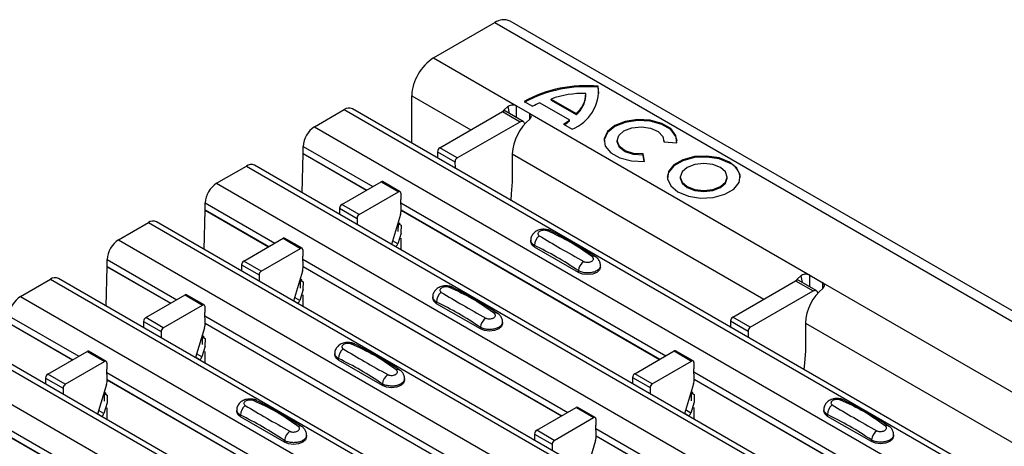
# Model space of a CAD drawing. Units: millimetres. Extents: x -10 to 1788, y 21 to 881.
# Drawn here: x 1331 to 1410, y 847 to 881 of the extents above; entities that cross this region are included whole.
import ezdxf

# ---------------------------------------------------------------- set-up
doc = ezdxf.new("R2010")
doc.units = ezdxf.units.MM
doc.layers.add('ARTICLE NUMBER', color=7, linetype='Continuous')

# ---------------------------------------------------------------- blocks, each defined once
blk = doc.blocks.new('1370166_001_ISO_view')
for p, q in [((58.931, 290.913), (63.881, 293.77)), ((63.881, 293.77), (481.074, 52.93)), ((482.324, 53.054), (65.131, 293.894)), ((58.931, 290.913), (65.649, 287.035)), ((72.244, 288.547), (72.244, 288.628)), ((57.163, 284.046), (57.163, 287.851)), ((57.163, 287.851), (61.936, 285.096)), ((66.248, 287.406), (66.934, 287.009)), ((68.426, 287.513), (68.426, 287.595)), ((68.426, 287.595), (70.454, 286.424)), ((68.426, 287.513), (70.454, 286.342)), ((71.234, 287.843), (71.234, 287.925)), ((49.315, 285.361), (51.719, 286.749)), ((51.719, 286.749), (468.912, 45.909)), ((469.562, 45.973), (52.369, 286.814)), ((59.428, 283.648), (64.509, 286.581)), ((64.509, 286.581), (65.923, 285.765)), ((66.173, 285.789), (64.759, 286.606)), ((64.942, 286.994), (65.051, 286.437)), ((65.649, 287.035), (66.709, 286.423)), ((65.649, 286.092), (65.649, 287.035)), ((67.531, 287.285), (69.917, 285.907)), ((60.842, 282.831), (65.923, 285.765)), ((66.709, 285.973), (66.709, 286.423)), ((66.709, 286.423), (89.337, 273.36)), ((69.917, 285.826), (69.917, 285.907)), ((70.454, 286.342), (70.454, 286.424)), ((49.315, 285.361), (466.508, 44.521)), ((66.259, 285.68), (66.296, 285.573)), ((69.44, 285.563), (70.126, 285.167)), ((73.765, 284.244), (73.765, 284.162)), ((77.551, 284.129), (78.6, 284.066)), ((77.561, 284.162), (77.56, 284.129)), ((77.561, 284.162), (77.561, 284.244)), ((48.395, 283.204), (48.395, 283.769)), ((48.395, 283.769), (54.017, 280.524)), ((59.251, 283.34), (59.255, 282.838)), ((59.251, 283.34), (60.665, 282.523)), ((60.842, 282.831), (59.428, 283.648)), ((48.314, 280.011), (48.395, 283.191)), ((48.395, 283.204), (53.527, 280.241)), ((48.395, 283.191), (53.516, 280.235)), ((65.295, 283.157), (65.295, 280.911)), ((65.295, 283.157), (85.624, 271.421)), ((75.972, 282.548), (75.861, 283.154)), ((75.861, 283.072), (75.861, 283.154)), ((75.957, 282.547), (75.861, 283.072)), ((41.395, 280.789), (43.799, 282.177)), ((43.799, 282.177), (460.992, 41.337)), ((461.642, 41.401), (44.449, 282.242)), ((60.665, 282.523), (60.67, 282.022)), ((78.878, 281.292), (78.878, 281.21)), ((82.674, 281.21), (82.674, 281.292)), ((41.395, 280.789), (458.588, 39.949)), ((51.508, 279.076), (54.687, 280.911)), ((54.687, 280.911), (56.101, 280.094)), ((56.226, 280.107), (54.812, 280.923)), ((52.923, 278.26), (56.101, 280.094)), ((56.278, 279.99), (56.274, 279.48)), ((56.309, 278.641), (56.274, 279.48)), ((40.394, 275.439), (40.476, 278.619)), ((40.476, 278.632), (40.476, 279.197)), ((40.476, 279.197), (46.097, 275.952)), ((40.476, 278.632), (45.607, 275.669)), ((40.476, 278.619), (45.597, 275.663)), ((51.332, 278.768), (51.336, 278.266)), ((51.332, 278.768), (52.746, 277.951)), ((52.923, 278.26), (51.508, 279.076)), ((56.285, 279.215), (77.705, 266.849)), ((56.309, 278.635), (77.215, 266.566)), ((56.31, 278.622), (77.204, 266.56)), ((52.746, 277.951), (52.75, 277.45)), ((56.255, 278.255), (55.531, 275.844)), ((33.475, 276.218), (35.88, 277.605)), ((35.88, 277.605), (453.073, 36.765)), ((453.722, 36.829), (36.529, 277.67)), ((56.084, 276.896), (56.089, 277.492)), ((56.204, 277.574), (56.089, 277.512)), ((56.089, 277.502), (56.212, 277.569)), ((56.089, 277.492), (56.219, 277.563)), ((56.089, 277.512), (56.301, 277.395)), ((56.089, 277.502), (56.089, 277.512)), ((56.089, 277.492), (56.089, 277.502)), ((56.301, 277.395), (56.296, 276.773)), ((33.475, 276.218), (450.668, 35.377)), ((43.589, 274.504), (46.767, 276.339)), ((46.767, 276.339), (48.182, 275.523)), ((48.307, 275.535), (46.892, 276.351)), ((56.303, 276.769), (56.042, 275.899)), ((56.292, 276.346), (56.285, 275.409)), ((66.791, 276.189), (66.791, 276.054)), ((45.003, 273.688), (48.182, 275.523)), ((48.358, 275.419), (48.354, 274.908)), ((55.541, 275.875), (55.879, 275.68)), ((56.042, 275.899), (55.621, 276.142)), ((55.848, 275.661), (55.879, 275.68)), ((67.098, 275.626), (67.098, 275.769)), ((70.634, 273.585), (67.098, 275.626)), ((32.556, 274.06), (32.556, 274.625)), ((32.556, 274.625), (38.177, 271.38)), ((48.39, 274.069), (48.354, 274.908)), ((48.365, 274.643), (69.785, 262.277)), ((32.475, 270.867), (32.556, 274.048)), ((32.556, 274.06), (37.688, 271.097)), ((32.556, 274.048), (37.677, 271.091)), ((43.412, 274.196), (43.416, 273.694)), ((43.412, 274.196), (44.826, 273.38)), ((45.003, 273.688), (43.589, 274.504)), ((48.39, 274.063), (69.295, 261.995)), ((48.39, 274.05), (69.285, 261.988)), ((72.426, 274.013), (72.426, 274.148)), ((25.556, 271.646), (27.96, 273.034)), ((27.96, 273.034), (445.153, 32.193)), ((445.803, 32.258), (28.61, 273.098)), ((44.826, 273.38), (44.83, 272.878)), ((48.335, 273.683), (47.612, 271.272)), ((48.169, 272.93), (48.292, 272.997)), ((48.169, 272.92), (48.3, 272.991)), ((48.284, 273.003), (48.17, 272.94)), ((70.634, 273.585), (70.634, 273.728)), ((88.63, 273.319), (88.739, 272.762)), ((89.337, 273.36), (90.397, 272.748)), ((89.337, 272.417), (89.337, 273.36)), ((48.384, 272.197), (48.123, 271.327)), ((48.164, 272.324), (48.169, 272.92)), ((48.169, 272.93), (48.17, 272.94)), ((48.169, 272.92), (48.169, 272.93)), ((48.17, 272.94), (48.382, 272.823)), ((48.382, 272.823), (48.376, 272.201)), ((83.116, 269.973), (88.197, 272.906)), ((88.197, 272.906), (89.611, 272.09)), ((89.861, 272.115), (88.447, 272.931)), ((90.397, 272.298), (90.397, 272.748)), ((90.397, 272.748), (113.025, 259.685)), ((25.556, 271.646), (442.749, 30.805)), ((35.669, 269.932), (38.848, 271.767)), ((38.848, 271.767), (40.262, 270.951)), ((40.387, 270.963), (38.973, 271.78)), ((48.123, 271.327), (47.701, 271.57)), ((48.373, 271.774), (48.365, 270.837)), ((58.871, 271.617), (58.871, 271.482)), ((84.53, 269.157), (89.611, 272.09)), ((89.947, 272.005), (89.984, 271.898)), ((37.083, 269.116), (40.262, 270.951)), ((40.439, 270.847), (40.434, 270.336)), ((47.621, 271.303), (47.96, 271.108)), ((47.928, 271.09), (47.96, 271.108)), ((59.179, 271.054), (59.179, 271.197)), ((62.714, 269.013), (59.179, 271.054)), ((24.637, 270.053), (30.258, 266.808)), ((37.083, 269.116), (35.669, 269.932)), ((40.47, 269.497), (40.434, 270.336)), ((40.446, 270.071), (61.866, 257.705)), ((84.53, 269.157), (83.116, 269.973)), ((24.636, 269.476), (29.757, 266.519)), ((24.637, 269.488), (29.768, 266.526)), ((35.492, 269.624), (35.496, 269.122)), ((35.492, 269.624), (36.907, 268.808)), ((40.416, 269.111), (39.692, 266.7)), ((40.47, 269.491), (61.376, 257.423)), ((40.471, 269.479), (61.365, 257.416)), ((62.714, 269.013), (62.714, 269.156)), ((64.507, 269.441), (64.507, 269.576)), ((82.939, 269.665), (82.943, 269.163)), ((82.939, 269.665), (84.353, 268.848)), ((88.983, 269.482), (88.983, 267.236)), ((88.983, 269.482), (109.312, 257.746)), ((20.04, 268.462), (437.233, 27.621)), ((437.883, 27.686), (20.69, 268.526)), ((36.907, 268.808), (36.911, 268.306)), ((40.244, 267.752), (40.249, 268.348)), ((40.249, 268.348), (40.38, 268.419)), ((40.249, 268.348), (40.25, 268.358)), ((40.365, 268.431), (40.25, 268.368)), ((40.25, 268.358), (40.373, 268.425)), ((40.25, 268.368), (40.462, 268.251)), ((40.25, 268.358), (40.25, 268.368)), ((40.462, 268.251), (40.457, 267.629)), ((84.353, 268.848), (84.358, 268.347)), ((40.464, 267.625), (40.203, 266.755)), ((17.636, 267.074), (434.829, 26.233)), ((27.75, 265.36), (30.928, 267.195)), ((30.928, 267.195), (32.342, 266.379)), ((32.467, 266.391), (31.053, 267.208)), ((39.701, 266.731), (40.04, 266.536)), ((40.203, 266.755), (39.782, 266.999)), ((40.453, 267.202), (40.445, 266.265)), ((50.952, 267.045), (50.952, 266.91)), ((51.259, 266.482), (51.259, 266.626)), ((75.196, 265.401), (78.375, 267.236)), ((78.375, 267.236), (79.789, 266.42)), ((79.914, 266.432), (78.5, 267.248)), ((29.164, 264.544), (32.342, 266.379)), ((32.519, 266.275), (32.515, 265.764)), ((40.008, 266.518), (40.04, 266.536)), ((54.795, 264.441), (51.259, 266.482)), ((76.611, 264.585), (79.789, 266.42)), ((79.966, 266.316), (79.962, 265.805)), ((27.573, 265.052), (27.577, 264.55)), ((27.573, 265.052), (28.987, 264.236)), ((29.164, 264.544), (27.75, 265.36)), ((32.55, 264.925), (32.515, 265.764)), ((32.526, 265.499), (53.946, 253.134)), ((75.02, 265.093), (75.024, 264.591)), ((75.02, 265.093), (76.434, 264.277)), ((76.611, 264.585), (75.196, 265.401)), ((79.997, 264.966), (79.962, 265.805)), ((79.973, 265.54), (101.393, 253.174)), ((28.987, 264.236), (28.991, 263.734)), ((32.496, 264.539), (31.772, 262.128)), ((32.551, 264.919), (53.456, 252.851)), ((32.551, 264.907), (53.445, 252.845)), ((54.795, 264.441), (54.795, 264.585)), ((56.587, 264.869), (56.587, 265.004)), ((76.434, 264.277), (76.438, 263.775)), ((79.943, 264.58), (79.219, 262.169)), ((79.997, 264.96), (100.903, 252.892)), ((79.998, 264.948), (100.892, 252.885)), ((32.325, 263.18), (32.33, 263.777)), ((32.445, 263.859), (32.33, 263.796)), ((32.33, 263.786), (32.453, 263.853)), ((32.33, 263.777), (32.461, 263.848)), ((32.33, 263.796), (32.543, 263.679)), ((32.33, 263.786), (32.33, 263.796)), ((32.33, 263.777), (32.33, 263.786)), ((32.543, 263.679), (32.537, 263.057)), ((79.772, 263.221), (79.777, 263.817)), ((79.892, 263.9), (79.777, 263.837)), ((79.777, 263.827), (79.9, 263.894)), ((79.777, 263.817), (79.907, 263.888)), ((79.777, 263.837), (79.989, 263.72)), ((79.777, 263.827), (79.777, 263.837)), ((79.777, 263.817), (79.777, 263.827)), ((79.989, 263.72), (79.984, 263.098)), ((32.544, 263.053), (32.283, 262.183)), ((32.534, 262.63), (32.526, 261.694)), ((67.277, 260.829), (70.455, 262.664)), ((70.455, 262.664), (71.87, 261.848)), ((71.995, 261.86), (70.58, 262.677)), ((79.991, 263.094), (79.73, 262.224)), ((79.981, 262.671), (79.973, 261.734)), ((31.782, 262.16), (32.12, 261.964)), ((32.283, 262.183), (31.862, 262.427)), ((32.089, 261.946), (32.12, 261.964)), ((43.032, 262.473), (43.032, 262.339)), ((43.34, 261.91), (43.34, 262.054)), ((46.875, 259.869), (43.34, 261.91)), ((68.691, 260.013), (71.87, 261.848)), ((79.229, 262.2), (79.567, 262.005)), ((79.73, 262.224), (79.309, 262.467)), ((79.536, 261.987), (79.567, 262.005)), ((90.479, 262.514), (90.479, 262.379)), ((90.786, 261.951), (90.786, 262.094)), ((94.322, 259.91), (90.786, 261.951)), ((72.046, 261.744), (72.042, 261.233)), ((72.078, 260.394), (72.042, 261.233)), ((24.607, 260.927), (46.026, 248.562)), ((24.631, 260.347), (45.537, 248.279)), ((24.631, 260.335), (45.526, 248.273)), ((48.668, 260.298), (48.668, 260.432)), ((67.1, 260.521), (67.104, 260.019)), ((67.1, 260.521), (68.514, 259.705)), ((68.691, 260.013), (67.277, 260.829)), ((72.053, 260.968), (93.473, 248.602)), ((72.078, 260.388), (92.983, 248.32)), ((72.078, 260.376), (92.973, 248.313)), ((96.114, 260.338), (96.114, 260.473)), ((46.875, 259.869), (46.875, 260.013)), ((68.514, 259.705), (68.518, 259.203)), ((72.023, 260.008), (71.3, 257.597)), ((94.322, 259.91), (94.322, 260.053))]:
    blk.add_line(p, q)
at = {"flags": 128}
for points in [[(72.3, 288.034), (72.3, 288.072), (72.244, 288.547)], [(64.942, 286.994), (64.652, 286.728), (64.524, 286.589)], [(65.923, 285.765), (65.978, 285.792), (66.032, 285.808), (66.083, 285.813), (66.13, 285.807), (66.172, 285.79), (66.208, 285.763), (66.237, 285.726), (66.259, 285.68)], [(78.615, 284.203), (78.527, 284.579), (78.103, 285.122), (77.381, 285.549), (76.449, 285.805), (75.42, 285.861), (74.422, 285.709), (73.575, 285.368), (72.983, 284.879), (72.72, 284.302), (72.711, 284.203)], [(78.6, 284.066), (78.527, 284.66), (78.103, 285.204), (77.381, 285.63), (76.449, 285.887), (75.42, 285.943), (74.422, 285.791), (73.575, 285.449), (72.983, 284.96), (72.72, 284.384), (72.816, 283.79), (73.261, 283.252), (73.999, 282.835), (74.941, 282.591), (75.972, 282.548)], [(75.861, 283.154), (75.092, 283.198), (74.417, 283.417), (73.949, 283.772), (73.766, 284.205), (73.897, 284.645), (74.321, 285.019), (74.967, 285.263), (75.729, 285.339), (76.48, 285.233), (77.096, 284.963), (77.474, 284.573), (77.551, 284.129)], [(75.861, 283.072), (75.092, 283.117), (74.417, 283.335), (73.949, 283.69), (73.766, 284.124), (73.765, 284.162)], [(82.864, 282.416), (82.024, 282.755), (81.033, 282.909), (80.012, 282.857), (79.082, 282.607), (78.357, 282.188), (77.923, 281.652), (77.824, 281.251)], [(82.864, 282.497), (82.024, 282.837), (81.033, 282.99), (80.012, 282.939), (79.082, 282.689), (78.357, 282.27), (77.923, 281.733), (77.834, 281.143), (78.1, 280.572), (78.688, 280.087), (79.528, 279.747), (80.519, 279.594), (81.54, 279.645), (82.47, 279.896), (83.195, 280.314), (83.628, 280.851), (83.718, 281.441), (83.452, 282.013), (82.864, 282.497)], [(82.118, 282.067), (81.502, 282.305), (80.776, 282.388), (80.049, 282.305), (79.434, 282.067), (79.022, 281.711), (78.878, 281.292), (79.022, 280.873), (79.434, 280.517), (80.049, 280.28), (80.776, 280.196), (81.502, 280.28), (82.118, 280.517), (82.53, 280.873), (82.674, 281.292), (82.53, 281.711), (82.118, 282.067)], [(78.878, 281.21), (79.022, 280.791), (79.434, 280.435), (80.049, 280.198), (80.776, 280.114), (81.502, 280.198), (82.118, 280.435), (82.53, 280.791), (82.674, 281.21), (82.674, 281.21)], [(65.295, 280.911), (65.218, 279.937), (65.186, 279.414)], [(67.098, 275.626), (66.871, 275.822), (66.791, 276.054)], [(72.426, 274.013), (72.346, 273.781), (72.119, 273.585), (71.778, 273.453), (71.376, 273.407), (70.974, 273.453), (70.634, 273.585)], [(88.63, 273.319), (88.34, 273.053), (88.212, 272.915)], [(59.179, 271.054), (58.951, 271.25), (58.871, 271.482)], [(89.611, 272.09), (89.666, 272.117), (89.72, 272.133), (89.771, 272.138), (89.818, 272.132), (89.86, 272.115), (89.896, 272.088), (89.925, 272.051), (89.947, 272.005)], [(64.507, 269.441), (64.427, 269.209), (64.199, 269.013), (63.859, 268.881), (63.457, 268.835), (63.055, 268.881), (62.714, 269.013)], [(51.259, 266.482), (51.032, 266.679), (50.952, 266.91)], [(88.983, 267.236), (88.906, 266.263), (88.874, 265.74)], [(56.587, 264.869), (56.507, 264.637), (56.28, 264.441), (55.939, 264.309), (55.537, 264.263), (55.135, 264.309), (54.795, 264.441)], [(43.34, 261.91), (43.112, 262.107), (43.032, 262.339)], [(90.786, 261.951), (90.559, 262.147), (90.479, 262.379)], [(48.668, 260.298), (48.588, 260.066), (48.36, 259.869), (48.019, 259.738), (47.618, 259.691), (47.216, 259.738), (46.875, 259.869)], [(96.114, 260.338), (96.034, 260.106), (95.807, 259.91), (95.466, 259.778), (95.064, 259.732), (94.663, 259.778), (94.322, 259.91)]]:
    blk.add_lwpolyline(points, dxfattribs=at)
for centre, radius, start, end in [((64.613, 292.748), 1.257, 65.69288, 125.61758), ((61.002, 287.676), 3.842, 122.60548, 177.39452), ((71.254, 278.171), 10.504, 84.59054, 118.46065), ((71.254, 278.089), 10.504, 84.59054, 118.46065), ((68.906, 288.292), 3.355, 291.32532, 5.75098), ((70.984, 280.578), 7.469, 88.11371, 110.03056), ((69.246, 287.998), 1.985, 307.51705, 1.28201), ((69.221, 287.936), 2.015, 307.72424, 357.36562), ((52.1, 286.218), 0.654, 65.69288, 125.61758), ((64.655, 286.383), 0.246, 64.90153, 126.40893), ((69.41, 282.433), 5.203, 111.16806, 118.40978), ((69.205, 282.957), 3.914, 129.59981, 177.07641), ((67.497, 288.758), 3.74, 301.30133, 310.32783), ((67.524, 288.643), 3.697, 302.46345, 310.35336), ((50.391, 283.678), 1.998, 122.60548, 177.39452), ((59.634, 283.325), 0.384, 122.57825, 177.73682), ((47.913, 283.204), 0.482, 358.52844, 359.99455), ((61.049, 282.508), 0.384, 122.57825, 177.73682), ((44.18, 281.646), 0.654, 65.69288, 125.61758), ((82.317, 281.107), 1.419, 5.84272, 67.30383), ((54.76, 280.809), 0.126, 65.65943, 125.65103), ((42.472, 279.106), 1.998, 122.60548, 177.39452), ((56.17, 280.01), 0.109, 349.97467, 129.0695), ((39.994, 278.632), 0.482, 358.52844, 359.99455), ((51.715, 278.753), 0.384, 122.57825, 177.73682), ((55.124, 278.61), 1.185, 342.54358, 1.46431), ((53.129, 277.936), 0.384, 122.57825, 177.73682), ((36.26, 277.074), 0.654, 65.69288, 125.61758), ((68.285, 276.663), 0.308, 64.71622, 116.87455), ((34.552, 274.535), 1.998, 122.60548, 177.39452), ((46.841, 276.237), 0.126, 65.65943, 125.65103), ((68.056, 275.789), 0.958, 127.70654, 181.2007), ((48.251, 275.438), 0.109, 349.97467, 129.0695), ((55.668, 276.007), 0.39, 302.84319, 343.9062), ((71.885, 274.627), 0.269, 58.09845, 120.72877), ((32.074, 274.06), 0.482, 358.52844, 359.99455), ((43.795, 274.181), 0.384, 122.57825, 177.73682), ((47.205, 274.038), 1.185, 342.54358, 1.46431), ((71.705, 273.595), 1.079, 125.96264, 172.89999), ((28.341, 272.502), 0.654, 65.69288, 125.61758), ((45.209, 273.364), 0.384, 122.57825, 177.73682), ((60.366, 272.091), 0.308, 64.71622, 116.87455), ((88.343, 272.709), 0.246, 64.90153, 126.40893), ((92.893, 269.282), 3.914, 129.59981, 177.07641), ((26.632, 269.963), 1.998, 122.60548, 177.39452), ((38.921, 271.665), 0.126, 65.65943, 125.65103), ((60.136, 271.218), 0.958, 127.70654, 181.2007), ((40.331, 270.866), 0.109, 349.97467, 129.0695), ((47.748, 271.435), 0.39, 302.84319, 343.9062), ((35.876, 269.609), 0.384, 122.57825, 177.73682), ((63.785, 269.023), 1.079, 125.96264, 172.89999), ((63.965, 270.055), 0.269, 58.09845, 120.72877), ((83.323, 269.65), 0.384, 122.57825, 177.73682), ((37.29, 268.792), 0.384, 122.57825, 177.73682), ((39.285, 269.467), 1.185, 342.54358, 1.46431), ((84.737, 268.833), 0.384, 122.57825, 177.73682), ((52.446, 267.519), 0.308, 64.71622, 116.87455), ((31.001, 267.093), 0.126, 65.65943, 125.65103), ((39.829, 266.863), 0.39, 302.84319, 343.9062), ((52.217, 266.646), 0.958, 127.70654, 181.2007), ((78.448, 267.134), 0.126, 65.65943, 125.65103), ((32.411, 266.294), 0.109, 349.97467, 129.0695), ((79.858, 266.335), 0.109, 349.97467, 129.0695), ((27.956, 265.037), 0.384, 122.57825, 177.73682), ((55.866, 264.451), 1.079, 125.96264, 172.89999), ((56.045, 265.483), 0.269, 58.09845, 120.72877), ((75.403, 265.078), 0.384, 122.57825, 177.73682), ((29.37, 264.221), 0.384, 122.57825, 177.73682), ((31.365, 264.895), 1.185, 342.54358, 1.46431), ((76.817, 264.261), 0.384, 122.57825, 177.73682), ((78.812, 264.936), 1.185, 342.54358, 1.46431), ((44.297, 262.074), 0.958, 127.70654, 181.2007), ((44.527, 262.947), 0.308, 64.71622, 116.87455), ((70.529, 262.562), 0.126, 65.65943, 125.65103), ((91.744, 262.115), 0.958, 127.70654, 181.2007), ((91.973, 262.988), 0.308, 64.71622, 116.87455), ((31.909, 262.291), 0.39, 302.84319, 343.9062), ((71.939, 261.763), 0.109, 349.97467, 129.0695), ((79.356, 262.332), 0.39, 302.84319, 343.9062), ((48.126, 260.912), 0.269, 58.09845, 120.72877), ((95.573, 260.952), 0.269, 58.09845, 120.72877), ((47.946, 259.879), 1.079, 125.96264, 172.89999), ((67.483, 260.506), 0.384, 122.57825, 177.73682), ((70.893, 260.364), 1.185, 342.54358, 1.46431), ((95.393, 259.92), 1.079, 125.96264, 172.89999), ((68.898, 259.69), 0.384, 122.57825, 177.73682)]:
    blk.add_arc(centre, radius, start, end)
for points, knots in [([(65.649, 287.035), (65.589, 287.058), (65.483, 287.1), (65.301, 287.113), (65.117, 287.084), (65.006, 287.027), (64.942, 286.994)], [0, 0, 0, 0, 0.280394, 0.491482, 0.702376, 1, 1, 1, 1]), ([(66.709, 285.973), (66.752, 286.024), (66.823, 286.11), (66.845, 286.232), (66.806, 286.334), (66.743, 286.392), (66.709, 286.423)], [0, 0, 0, 0, 0.315461, 0.536572, 0.757597, 1, 1, 1, 1]), ([(68.41, 276.939), (68.4, 276.946), (68.305, 277.012), (68.049, 277.064), (67.668, 277.081), (67.3, 276.972), (67.016, 276.774), (66.849, 276.516), (66.775, 276.305), (66.795, 276.197), (66.797, 276.186)], [0, 0, 0, 0, 0.017578, 0.169703, 0.357066, 0.540989, 0.700936, 0.844184, 0.98326, 1, 1, 1, 1]), ([(68.146, 276.937), (68.135, 276.942), (68.087, 276.962), (67.983, 276.986), (67.834, 276.994), (67.683, 276.976), (67.546, 276.931), (67.439, 276.862), (67.375, 276.779), (67.359, 276.691), (67.387, 276.608), (67.443, 276.567), (67.47, 276.547)], [0, 0, 0, 0, 0.032112, 0.133594, 0.239684, 0.349692, 0.462127, 0.575173, 0.686937, 0.79559, 0.90006, 1, 1, 1, 1]), ([(67.098, 275.769), (67.025, 275.82), (66.878, 275.921), (66.786, 276.076), (66.8, 276.165), (66.804, 276.187)], [0, 0, 0, 0, 0.429353, 0.859135, 1, 1, 1, 1]), ([(67.47, 276.547), (68.035, 276.21), (69.161, 275.538), (70.436, 274.824), (71.071, 274.469)], [0, 0, 0, 0, 0.501402, 1, 1, 1, 1]), ([(71.747, 274.859), (71.182, 275.259), (70.056, 276.059), (68.782, 276.645), (68.146, 276.937)], [0, 0, 0, 0, 0.5014041, 1, 1, 1, 1]), ([(72.014, 274.839), (71.45, 275.215), (70.252, 276.012), (69.049, 276.615), (68.413, 276.933)], [0, 0, 0, 0, 0.471228, 1, 1, 1, 1]), ([(70.634, 273.728), (70.046, 274.107), (68.868, 274.867), (67.689, 275.468), (67.098, 275.769)], [0, 0, 0, 0, 0.4986, 1, 1, 1, 1]), ([(71.071, 274.469), (71.083, 274.462), (71.13, 274.437), (71.234, 274.407), (71.383, 274.396), (71.534, 274.416), (71.671, 274.462), (71.778, 274.53), (71.842, 274.612), (71.858, 274.7), (71.83, 274.786), (71.774, 274.835), (71.747, 274.859)], [0, 0, 0, 0, 0.032112, 0.133595, 0.239686, 0.349694, 0.462129, 0.575174, 0.686936, 0.79559, 0.90006, 1, 1, 1, 1]), ([(72.413, 274.148), (72.415, 274.199), (72.422, 274.344), (72.322, 274.562), (72.179, 274.751), (72.057, 274.827), (72.011, 274.855)], [0, 0, 0, 0, 0.175864, 0.501829, 0.812652, 1, 1, 1, 1]), ([(72.413, 274.148), (72.413, 274.103), (72.414, 273.989), (72.279, 273.819), (72.043, 273.664), (71.728, 273.564), (71.374, 273.53), (71.021, 273.567), (70.775, 273.648), (70.662, 273.712), (70.634, 273.728)], [0, 0, 0, 0, 0.094972, 0.238049, 0.381209, 0.524372, 0.667537, 0.810643, 0.953492, 1, 1, 1, 1]), ([(89.337, 273.36), (89.282, 273.383), (89.184, 273.423), (89.011, 273.442), (88.833, 273.419), (88.708, 273.366), (88.64, 273.325), (88.63, 273.319)], [0, 0, 0, 0, 0.258965, 0.463233, 0.667642, 0.950384, 1, 1, 1, 1]), ([(60.49, 272.367), (60.48, 272.374), (60.385, 272.441), (60.129, 272.492), (59.749, 272.509), (59.38, 272.401), (59.097, 272.202), (58.929, 271.944), (58.856, 271.733), (58.875, 271.626), (58.878, 271.614)], [0, 0, 0, 0, 0.017578, 0.169703, 0.357066, 0.540989, 0.700936, 0.844184, 0.98326, 1, 1, 1, 1]), ([(60.226, 272.366), (60.215, 272.37), (60.167, 272.39), (60.063, 272.414), (59.915, 272.423), (59.763, 272.404), (59.626, 272.359), (59.52, 272.291), (59.455, 272.207), (59.439, 272.119), (59.468, 272.036), (59.523, 271.995), (59.551, 271.975)], [0, 0, 0, 0, 0.032112, 0.133594, 0.239684, 0.349692, 0.462127, 0.575173, 0.686937, 0.79559, 0.90006, 1, 1, 1, 1]), ([(63.827, 270.287), (63.263, 270.688), (62.136, 271.487), (60.862, 272.073), (60.226, 272.366)], [0, 0, 0, 0, 0.5014041, 1, 1, 1, 1]), ([(64.095, 270.267), (63.53, 270.643), (62.333, 271.441), (61.13, 272.043), (60.493, 272.361)], [0, 0, 0, 0, 0.471228, 1, 1, 1, 1]), ([(90.397, 272.298), (90.44, 272.349), (90.511, 272.435), (90.533, 272.557), (90.494, 272.66), (90.431, 272.718), (90.397, 272.748)], [0, 0, 0, 0, 0.315597, 0.5368702, 0.7580565, 1, 1, 1, 1]), ([(59.179, 271.197), (59.105, 271.248), (58.958, 271.349), (58.867, 271.504), (58.881, 271.593), (58.884, 271.615)], [0, 0, 0, 0, 0.429353, 0.859135, 1, 1, 1, 1]), ([(59.551, 271.975), (60.115, 271.638), (61.241, 270.966), (62.516, 270.252), (63.151, 269.897)], [0, 0, 0, 0, 0.501402, 1, 1, 1, 1]), ([(62.714, 269.156), (62.127, 269.535), (60.948, 270.296), (59.77, 270.896), (59.179, 271.197)], [0, 0, 0, 0, 0.4986, 1, 1, 1, 1]), ([(63.151, 269.897), (63.163, 269.89), (63.211, 269.865), (63.314, 269.835), (63.463, 269.824), (63.615, 269.844), (63.752, 269.89), (63.858, 269.958), (63.923, 270.04), (63.939, 270.128), (63.91, 270.214), (63.854, 270.263), (63.827, 270.287)], [0, 0, 0, 0, 0.032112, 0.133595, 0.239686, 0.349694, 0.462129, 0.575174, 0.686936, 0.79559, 0.90006, 1, 1, 1, 1]), ([(64.493, 269.576), (64.496, 269.627), (64.503, 269.772), (64.402, 269.99), (64.259, 270.18), (64.137, 270.255), (64.091, 270.283)], [0, 0, 0, 0, 0.175864, 0.501829, 0.812652, 1, 1, 1, 1]), ([(64.493, 269.576), (64.494, 269.531), (64.494, 269.417), (64.36, 269.247), (64.124, 269.092), (63.808, 268.992), (63.454, 268.958), (63.101, 268.995), (62.856, 269.076), (62.742, 269.141), (62.714, 269.156)], [0, 0, 0, 0, 0.094972, 0.238049, 0.381209, 0.524372, 0.667537, 0.810643, 0.953492, 1, 1, 1, 1]), ([(52.571, 267.795), (52.561, 267.802), (52.465, 267.869), (52.21, 267.92), (51.829, 267.937), (51.461, 267.829), (51.177, 267.63), (51.01, 267.372), (50.936, 267.161), (50.956, 267.054), (50.958, 267.042)], [0, 0, 0, 0, 0.017578, 0.169703, 0.357066, 0.540989, 0.700936, 0.844184, 0.98326, 1, 1, 1, 1]), ([(52.307, 267.794), (52.295, 267.798), (52.248, 267.818), (52.144, 267.842), (51.995, 267.851), (51.844, 267.832), (51.707, 267.787), (51.6, 267.719), (51.536, 267.635), (51.52, 267.548), (51.548, 267.464), (51.604, 267.424), (51.631, 267.404)], [0, 0, 0, 0, 0.032112, 0.133594, 0.239684, 0.349692, 0.462127, 0.575173, 0.686937, 0.79559, 0.90006, 1, 1, 1, 1]), ([(55.908, 265.715), (55.343, 266.116), (54.217, 266.915), (52.942, 267.501), (52.307, 267.794)], [0, 0, 0, 0, 0.5014041, 1, 1, 1, 1]), ([(56.175, 265.696), (55.611, 266.071), (54.413, 266.869), (53.21, 267.471), (52.574, 267.789)], [0, 0, 0, 0, 0.471228, 1, 1, 1, 1]), ([(51.259, 266.626), (51.186, 266.676), (51.039, 266.777), (50.947, 266.932), (50.961, 267.021), (50.965, 267.044)], [0, 0, 0, 0, 0.429353, 0.859135, 1, 1, 1, 1]), ([(54.795, 264.585), (54.207, 264.964), (53.029, 265.724), (51.85, 266.324), (51.259, 266.626)], [0, 0, 0, 0, 0.4986, 1, 1, 1, 1]), ([(51.631, 267.404), (52.196, 267.066), (53.322, 266.394), (54.596, 265.681), (55.232, 265.325)], [0, 0, 0, 0, 0.501402, 1, 1, 1, 1]), ([(55.232, 265.325), (55.243, 265.319), (55.291, 265.293), (55.395, 265.263), (55.544, 265.253), (55.695, 265.272), (55.832, 265.318), (55.938, 265.386), (56.003, 265.468), (56.019, 265.556), (55.99, 265.642), (55.935, 265.691), (55.908, 265.715)], [0, 0, 0, 0, 0.032112, 0.133595, 0.239686, 0.349694, 0.462129, 0.575174, 0.686936, 0.79559, 0.90006, 1, 1, 1, 1]), ([(56.574, 265.004), (56.576, 265.055), (56.583, 265.2), (56.483, 265.418), (56.34, 265.608), (56.218, 265.683), (56.172, 265.711)], [0, 0, 0, 0, 0.175864, 0.501829, 0.812652, 1, 1, 1, 1]), ([(56.574, 265.004), (56.574, 264.959), (56.574, 264.845), (56.44, 264.675), (56.204, 264.52), (55.889, 264.42), (55.534, 264.386), (55.181, 264.423), (54.936, 264.504), (54.823, 264.569), (54.795, 264.585)], [0, 0, 0, 0, 0.094972, 0.238049, 0.381209, 0.524372, 0.667537, 0.810643, 0.953492, 1, 1, 1, 1]), ([(44.651, 263.223), (44.641, 263.23), (44.546, 263.297), (44.29, 263.348), (43.91, 263.365), (43.541, 263.257), (43.257, 263.059), (43.09, 262.8), (43.016, 262.589), (43.036, 262.482), (43.038, 262.47)], [0, 0, 0, 0, 0.017578, 0.169703, 0.357066, 0.540989, 0.700936, 0.844184, 0.98326, 1, 1, 1, 1]), ([(44.387, 263.222), (44.376, 263.227), (44.328, 263.246), (44.224, 263.27), (44.076, 263.279), (43.924, 263.26), (43.787, 263.215), (43.681, 263.147), (43.616, 263.063), (43.6, 262.976), (43.629, 262.892), (43.684, 262.852), (43.711, 262.832)], [0, 0, 0, 0, 0.032112, 0.133594, 0.239684, 0.349692, 0.462127, 0.575173, 0.686937, 0.79559, 0.90006, 1, 1, 1, 1]), ([(43.711, 262.832), (44.276, 262.495), (45.402, 261.822), (46.677, 261.109), (47.312, 260.753)], [0, 0, 0, 0, 0.501402, 1, 1, 1, 1]), ([(47.988, 261.143), (47.423, 261.544), (46.297, 262.343), (45.023, 262.929), (44.387, 263.222)], [0, 0, 0, 0, 0.5014041, 1, 1, 1, 1]), ([(48.256, 261.124), (47.691, 261.499), (46.494, 262.297), (45.29, 262.899), (44.654, 263.217)], [0, 0, 0, 0, 0.471228, 1, 1, 1, 1]), ([(92.098, 263.264), (92.088, 263.271), (91.993, 263.338), (91.737, 263.389), (91.357, 263.406), (90.988, 263.298), (90.704, 263.099), (90.537, 262.841), (90.463, 262.63), (90.483, 262.523), (90.485, 262.511)], [0, 0, 0, 0, 0.017578, 0.169703, 0.357066, 0.540989, 0.700936, 0.844184, 0.98326, 1, 1, 1, 1]), ([(91.834, 263.263), (91.823, 263.267), (91.775, 263.287), (91.671, 263.311), (91.522, 263.32), (91.371, 263.301), (91.234, 263.256), (91.127, 263.188), (91.063, 263.104), (91.047, 263.016), (91.076, 262.933), (91.131, 262.892), (91.158, 262.872)], [0, 0, 0, 0, 0.032112, 0.133594, 0.239684, 0.349692, 0.462127, 0.575173, 0.686937, 0.79559, 0.90006, 1, 1, 1, 1]), ([(91.158, 262.872), (91.723, 262.535), (92.849, 261.863), (94.124, 261.149), (94.759, 260.794)], [0, 0, 0, 0, 0.501402, 1, 1, 1, 1]), ([(95.435, 261.184), (94.87, 261.585), (93.744, 262.384), (92.47, 262.97), (91.834, 263.263)], [0, 0, 0, 0, 0.5014041, 1, 1, 1, 1]), ([(95.702, 261.164), (95.138, 261.54), (93.94, 262.338), (92.737, 262.94), (92.101, 263.258)], [0, 0, 0, 0, 0.471228, 1, 1, 1, 1]), ([(43.34, 262.054), (43.266, 262.104), (43.119, 262.205), (43.027, 262.36), (43.042, 262.45), (43.045, 262.472)], [0, 0, 0, 0, 0.429353, 0.859135, 1, 1, 1, 1]), ([(46.875, 260.013), (46.287, 260.392), (45.109, 261.152), (43.93, 261.752), (43.34, 262.054)], [0, 0, 0, 0, 0.4986, 1, 1, 1, 1]), ([(90.786, 262.094), (90.713, 262.145), (90.566, 262.246), (90.474, 262.401), (90.488, 262.49), (90.492, 262.513)], [0, 0, 0, 0, 0.4293525, 0.8591349, 1, 1, 1, 1]), ([(94.322, 260.053), (93.734, 260.432), (92.556, 261.193), (91.377, 261.793), (90.786, 262.094)], [0, 0, 0, 0, 0.4986, 1, 1, 1, 1]), ([(47.312, 260.753), (47.324, 260.747), (47.372, 260.721), (47.475, 260.691), (47.624, 260.681), (47.776, 260.7), (47.912, 260.746), (48.019, 260.814), (48.084, 260.897), (48.1, 260.984), (48.071, 261.07), (48.015, 261.119), (47.988, 261.143)], [0, 0, 0, 0, 0.032112, 0.133595, 0.239686, 0.349694, 0.462129, 0.575174, 0.686936, 0.79559, 0.90006, 1, 1, 1, 1]), ([(48.654, 260.433), (48.656, 260.483), (48.663, 260.628), (48.563, 260.847), (48.42, 261.036), (48.298, 261.111), (48.252, 261.14)], [0, 0, 0, 0, 0.175864, 0.501829, 0.812652, 1, 1, 1, 1]), ([(94.759, 260.794), (94.771, 260.788), (94.818, 260.762), (94.922, 260.732), (95.071, 260.721), (95.222, 260.741), (95.359, 260.787), (95.466, 260.855), (95.53, 260.937), (95.546, 261.025), (95.518, 261.111), (95.462, 261.16), (95.435, 261.184)], [0, 0, 0, 0, 0.0321121, 0.1335948, 0.2396857, 0.349694, 0.4621287, 0.5751735, 0.6869362, 0.7955898, 0.9000596, 1, 1, 1, 1]), ([(96.101, 260.473), (96.103, 260.524), (96.11, 260.669), (96.01, 260.887), (95.867, 261.077), (95.745, 261.152), (95.699, 261.18)], [0, 0, 0, 0, 0.1758641, 0.5018295, 0.8126525, 1, 1, 1, 1]), ([(48.654, 260.433), (48.654, 260.387), (48.655, 260.273), (48.521, 260.103), (48.285, 259.949), (47.969, 259.848), (47.615, 259.814), (47.262, 259.851), (47.017, 259.932), (46.903, 259.997), (46.875, 260.013)], [0, 0, 0, 0, 0.094972, 0.238049, 0.381209, 0.524372, 0.667537, 0.810643, 0.953492, 1, 1, 1, 1]), ([(96.101, 260.473), (96.101, 260.428), (96.102, 260.314), (95.967, 260.144), (95.732, 259.989), (95.416, 259.889), (95.062, 259.855), (94.709, 259.892), (94.463, 259.973), (94.35, 260.038), (94.322, 260.053)], [0, 0, 0, 0, 0.094972, 0.2380494, 0.3812091, 0.5243725, 0.6675369, 0.8106431, 0.9534917, 1, 1, 1, 1])]:
    blk.add_open_spline(points, degree=3, knots=knots)

msp = doc.modelspace()

# ---------------------------------------------------------------- block references
at = {"layer": 'ARTICLE NUMBER'}
msp.add_blockref('1370166_001_ISO_view', (1305.381, 587.345), dxfattribs=at)

doc.saveas('drawing.dxf')
